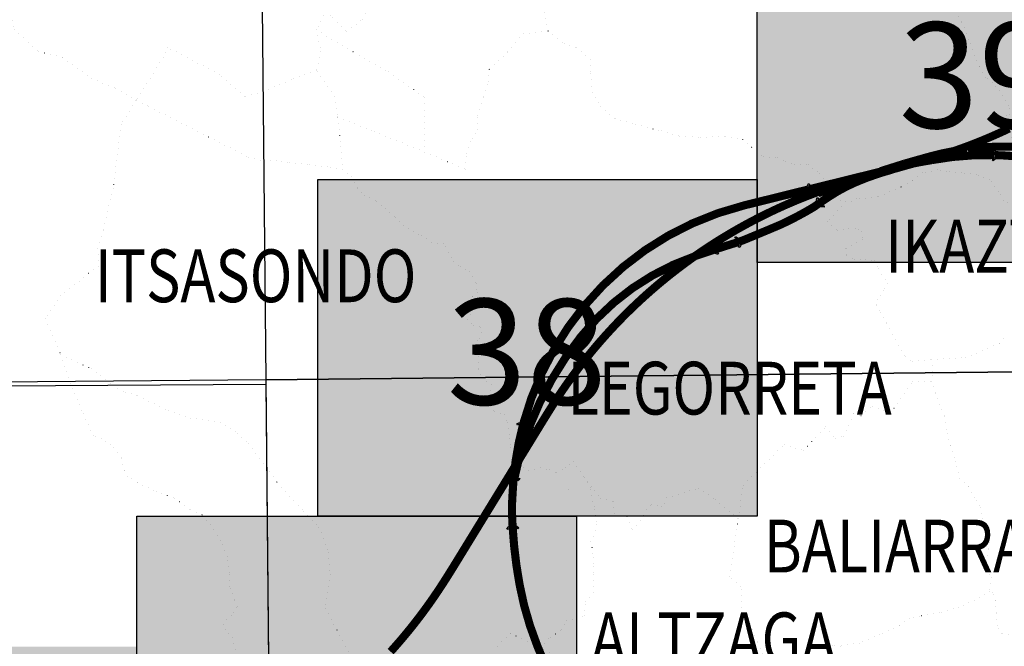
# Model space of a CAD drawing. Extents: x -362813 to 649891, y -3010865 to 4825294.
# Drawn here: x 555502 to 567633, y 4748927 to 4756642 of the extents above; entities that cross this region are included whole.
import ezdxf

# ---------------------------------------------------------------- set-up
doc = ezdxf.new("R2010")
doc.units = 0
doc.header["$LTSCALE"] = 150
doc.header["$MEASUREMENT"] = 0
for name, pattern in [('REFX3$0$DOTX2', [0.5, 0, -0.5]), ('REFX3$0$MARISAS', [0.30000000000000004, 0.1, -0.2]), ('REFX3$0$PHANTOMX2', [5, 2.5, -0.5, 0.5, -0.5, 0.5, -0.5]), ('REFX3$0$TRAZOS', [0.75, 0.5, -0.25])]:
    doc.linetypes.add(name, pattern=pattern)
doc.layers.get('0').update_dxf_attribs({"linetype": 'CONTINUOUS'})
for name, color, linetype in [('REFX1$0$FORMATO', 7, 'CONTINUOUS'), ('REFX1$0$TRAMA', 254, 'CONTINUOUS'), ('REFX3$0$A-FUNCIONAL', 34, 'CONTINUOUS'), ('REFX3$0$EJE', 170, 'CONTINUOUS'), ('REFX3$0$EJE-BEHOBIA', 144, 'CONTINUOUS'), ('REFX3$0$EJE-NAVARRO', 170, 'CONTINUOUS'), ('REFX3$0$FORMATO', 7, 'CONTINUOUS'), ('REFX3$0$TERMINOS', 7, 'REFX3$0$PHANTOMX2'), ('REFX3$0$TEXTOS', 7, 'CONTINUOUS'), ('TRAMA', 254, 'CONTINUOUS')]:
    doc.layers.add(name, color=color, linetype=linetype)
doc.styles.add('REFX3$0$STANDARD', font='ROMANS.shx')
doc.styles.add('REFX3$0$STYLE1', font='sanssb__.ttf')

# ---------------------------------------------------------------- blocks, each defined once
blk = doc.blocks.new('REFX1$0$F')
at = {"layer": 'REFX1$0$FORMATO'}
blk.add_lwpolyline([(0, 0), (0, 2550), (3332.337064511725, 2550), (3332.337064511725, 0)], close=True, dxfattribs=at)
blk = doc.blocks.new('REFX1')
at = {"layer": 'REFX1$0$TRAMA'}
h = blk.add_hatch(color=256, dxfattribs=at)
h.paths.add_polyline_path([(528243.3428465421, 4751713.186126305), (528243.3428465421, 4755856.936126305), (533658.3905763736, 4755856.936126305), (533658.3905763736, 4751713.186126305)])
h.paths.add_polyline_path([(539073.4383062047, 4750103.130863762), (539073.4383062047, 4754246.880863762), (544488.4860360364, 4754246.880863762), (544488.4860360364, 4750103.130863762)])
h.paths.add_polyline_path([(546115.754076347, 4744613.484461591), (546115.754076347, 4748757.234461591), (551530.8018061784, 4748757.234461591), (551530.8018061784, 4744613.484461591)])
h.paths.add_polyline_path([(556945.8495360101, 4746386.733715842), (556945.8495360101, 4750530.483715842), (562360.8972658415, 4750530.483715842), (562360.8972658415, 4746386.733715842)])
h.paths.add_polyline_path([(564588.8347453875, 4753652.115755417), (564588.8347453875, 4757795.865755417), (570003.8824752192, 4757795.865755417), (570003.8824752192, 4753652.115755417)])
h.paths.add_polyline_path([(570003.8824752192, 4760796.134045354), (570003.8824752192, 4764939.884045354), (575418.9302050506, 4764939.884045354), (575418.9302050506, 4760796.134045354)])
h.paths.add_polyline_path([(572005.8648191986, 4769083.634045354), (572005.8648191986, 4773227.384045354), (577420.9125490303, 4773227.384045354), (577420.9125490303, 4769083.634045354)])
h.paths.add_polyline_path([(577062.6126378372, 4777371.134045354), (577062.6126378372, 4781514.884045354), (582477.6603676688, 4781514.884045354), (582477.6603676688, 4777371.134045354)])
h.paths.add_polyline_path([(584719.7024357773, 4781514.884045354), (584719.7024357773, 4785658.634045354), (590134.7501656087, 4785658.634045354), (590134.7501656087, 4781514.884045354)])
h.paths.add_polyline_path([(583376.4092715376, 4789802.384045354), (583376.4092715376, 4793946.134045354), (588791.4570013692, 4793946.134045354), (588791.4570013692, 4789802.384045354)])
h.paths.add_polyline_path([(583376.4092715376, 4793946.134045354), (583376.4092715376, 4798089.884045354), (588791.4570013692, 4798089.884045354), (588791.4570013692, 4793946.134045354)])
h.paths.add_polyline_path([(588791.4570013692, 4789802.384045354), (588791.4570013692, 4793946.134045354), (594206.5047312006, 4793946.134045354), (594206.5047312006, 4789802.384045354)])
h.paths.add_polyline_path([(599621.5524610325, 4792500.483648631), (599621.5524610325, 4796644.233648631), (605036.6001908642, 4796644.233648631), (605036.6001908642, 4792500.483648631)])
h.paths.add_polyline_path([(610451.6479206958, 4796151.841167824), (610451.6479206958, 4800295.591167824), (615866.6956505273, 4800295.591167824), (615866.6956505273, 4796151.841167824)])
h = blk.add_hatch(color=256, dxfattribs=at)
h.paths.add_polyline_path([(582477.7694620411, 4777372.091457593), (582477.7694620411, 4781515.841457593), (587892.8171918726, 4781515.841457593), (587892.8171918726, 4777372.091457593)])
h.paths.add_polyline_path([(574354.4215808596, 4773228.341457593), (574354.4215808596, 4777372.091457593), (579769.4693106911, 4777372.091457593), (579769.4693106911, 4773228.341457593)])
h.paths.add_polyline_path([(570863.0042444988, 4764940.841457593), (570863.0042444988, 4769084.591457593), (576278.0519743303, 4769084.591457593), (576278.0519743303, 4764940.841457593)])
h.paths.add_polyline_path([(570003.9915695918, 4756653.341457593), (570003.9915695918, 4760797.091457593), (575419.0392994233, 4760797.091457593), (575419.0392994233, 4756653.341457593)])
h.paths.add_polyline_path([(559173.8961099287, 4750531.441128081), (559173.8961099287, 4754675.191128081), (564588.9438397603, 4754675.191128081), (564588.9438397603, 4750531.441128081)])
h.paths.add_polyline_path([(551530.9109005511, 4744778.029216656), (551530.9109005511, 4748921.779216656), (556945.9586303827, 4748921.779216656), (556945.9586303827, 4744778.029216656)])
at = {"color": 7, "xscale": 1.625, "yscale": 1.625, "zscale": 1.625}
for p in [(564588.9438397603, 4753653.073167657), (559173.8961099287, 4750531.441128081), (556945.9586303827, 4746387.691128081)]:
    blk.add_blockref('REFX1$0$F', p, dxfattribs=at)
blk = doc.blocks.new('REFX3$0$BOCA')
for p, q in [((0, 40), (20, 60)), ((0, 0), (0, 40)), ((0, -40), (0, 0)), ((30, 50), (10, 30)), ((10, 30), (10, -30)), ((20, 60), (30, 50)), ((20, -60), (0, -40)), ((10, -30), (30, -50)), ((30, -50), (20, -60))]:
    blk.add_line(p, q)
blk = doc.blocks.new('REFX3$0$F')
at = {"layer": 'REFX3$0$FORMATO'}
blk.add_lwpolyline([(0, 0), (0, 2550), (3332.337064511725, 2550), (3332.337064511725, 0)], close=True, dxfattribs=at)
blk = doc.blocks.new('REFX3')
at = {"color": 8}
for points in [[(558387.0282016967, 4767246.004013266), (558533.4407016962, 4752207.766513294), (580579.6532016516, 4752442.741513295), (580403.3407016519, 4767480.979013262)], [(536370.7489245378, 4767054.741801884), (558387.061424493, 4767246.004301883), (558533.4739244926, 4752207.766801912), (536487.2614245374, 4752016.504301913)], [(558679.6576793004, 4737169.691358278), (580755.7701792557, 4737404.666358277), (580579.6201792558, 4752442.741358249), (558533.4076793008, 4752207.766358247)], [(536603.382679345, 4736978.428858278), (536487.1951793453, 4752016.503858248), (558533.4076793008, 4752155.766358247), (558679.6576793004, 4737169.691358278)]]:
    blk.add_lwpolyline(points, close=True, dxfattribs=at)
at = {"layer": 'REFX3$0$A-FUNCIONAL', "linetype": 'REFX3$0$DOTX2'}
for points in [[(553190.7460041048, 4757816.975886049), (553331.1740639731, 4757740.09376472), (553677.8685684355, 4757744.818525476), (554122.0348362166, 4757599.686200822), (554221.0324044228, 4757484.333798869), (554398.0850444419, 4757369.636421213), (554628.6020657299, 4757157.358155806), (555035.6690339722, 4756890.285242274), (555311.3231809948, 4756707.4315526), (555409.9703873678, 4756633.829537895), (555434.5585853413, 4756516.037343664), (555732.650567399, 4756255.311379652), (556034.6649398229, 4756176.154537834), (556387.1987156033, 4755917.700801747), (556685.9482145273, 4755794.947872205), (556941.1273560177, 4755654.711318679)], [(559510.8872790124, 4757652.553522313), (559726.4487347314, 4757531.438045688), (559396.8637631177, 4756952.299093511), (559154.672334639, 4756517.545375066), (559212.0197481948, 4756253.089335134), (559156.4959463391, 4756016.454483289)], [(560492.8469652724, 4755010.62425648), (560996.2105315098, 4754803.676465264), (561003.1532112729, 4754999.838855587), (561077.50296931, 4755174.947612176), (561141.6717522435, 4755284.583268311), (561141.5109170852, 4755466.143381061), (561220.6942516479, 4755697.588933421), (561273.1998804816, 4755877.906751879), (561291.4302289988, 4756037.879646452), (561517.9379207689, 4756245.510303076), (561704.3288739789, 4756469.044818729), (562012.6115090242, 4756503.266284015)], [(562012.6115090242, 4756503.266284015), (562210.3351278928, 4756352.906727465), (562363.4218937967, 4756300.104662832), (562530.1848411701, 4756158.486163229), (562537.6270527298, 4755975.189696521), (562560.0470272107, 4755750.297048321), (562654.6088445581, 4755569.764579678), (562837.7104234644, 4755428.323941553), (563085.4748449697, 4755351.133871973), (563405.8554066207, 4755274.734297857), (563635.3472187701, 4755208.239025433), (563884.2155978606, 4755196.42324437), (564200.0760451065, 4755201.677303147), (564405.5921263627, 4755169.417786267), (564526.5352136402, 4755067.244104076), (564667.5267890039, 4754958.026194124), (564838.3723422115, 4754941.729823431), (564933.2476216792, 4754899.187783446), (565051.644097148, 4754864.164268505), (565215.1292244082, 4754856.865865784), (565357.896678502, 4754751.298525225), (565527.2655248443, 4754537.083647862), (565615.689448149, 4754420.031014685), (565681.2613605325, 4754400.773022059), (565453.2939882182, 4754160.445339983), (565578.0457439822, 4754041.972551035), (565719.3903062395, 4754067.114262739), (565841.0618657565, 4754064.807535635), (565879.5212999051, 4754034.360686192), (565880.568706396, 4753938.1443005), (565682.0995889669, 4753823.415420745), (565693.9010797733, 4753740.025433898), (565781.6135571596, 4753688.327326851), (565926.8260750636, 4753691.723721284), (566035.9676715346, 4753672.940025941), (566084.255093893, 4753573.606655294), (566196.9314215037, 4753396.902617522), (566145.2530768425, 4753307.374736631), (566075.5787962383, 4753203.126003847), (566056.4393779363, 4753126.661670441), (566102.7928224714, 4753038.200958427), (566182.3571145108, 4752901.080074776), (566289.8441426364, 4752700.716504296), (566413.7883766146, 4752489.638374275), (566499.7447376571, 4752432.474294329), (566644.818918855, 4752448.578513289), (566735.4705197171, 4752460.459053641), (566755.4239435353, 4752295.398822458)], [(558498.8957536909, 4755759.340221202), (558273.4073836087, 4755695.717099719), (557964.3173643195, 4755969.058304587), (557322.5063219592, 4756303.145045899), (557269.1156137361, 4756175.62165623), (556941.1273560183, 4755654.711318679)], [(558498.8625308942, 4755759.339932585), (558874.3601686497, 4755915.339761781), (559156.4959463391, 4756016.454483289)], [(559165.1210766211, 4756004.196821066), (559379.637950324, 4755699.334715432), (559419.7317882442, 4755447.218658186)], [(560492.8469652724, 4755010.62425648), (559839.9483905918, 4755277.675251119), (559420.9022398816, 4755438.693938559)], [(564357.3489588011, 4750495.462979717), (564414.5415490867, 4750911.5039015), (564922.4877377948, 4751415.852900866), (565159.1708069573, 4751336.771442939), (565433.5437613488, 4751631.796781551), (565553.0294804492, 4751486.144735334), (565656.1461727578, 4751512.653743183), (565776.4772010855, 4751793.319510773), (565867.44445657, 4751768.903284865), (566009.5078828629, 4751884.722149204), (566231.7777962068, 4751796.414878242), (566497.858664299, 4752187.497021578), (566731.8086054338, 4752193.647832474), (566755.3909211401, 4752295.398667412)], [(567679.7958660045, 4749069.140358752), (567601.603926056, 4749086.438020945), (567546.1121368922, 4749185.614036554), (567531.7525658688, 4749339.655962618), (567522.8346008582, 4749493.756564813), (567483.6871884427, 4749591.29474014), (567452.7731861976, 4749598.217716757), (567332.0263336321, 4749524.352536369), (567073.875312397, 4749407.281914607), (566836.9430713415, 4749341.234320149), (566594.3149610464, 4749298.708342284), (566460.3233839119, 4749275.494573714), (566336.1443811019, 4749183.451589193), (566097.9067978282, 4749070.223850582), (565846.8547815994, 4748967.742413027), (565620.4928132136, 4748930.834069563), (565515.2688715882, 4748931.513533069), (565346.662411361, 4748753.729753273)], [(564768.2976598841, 4748555.200887039), (564587.6191910472, 4748992.259910567), (564483.0696215951, 4749266.87266081), (564398.9862253097, 4749325.830626305), (564388.0732719072, 4749664.945832934), (564252.4974392848, 4749788.655426711), (564313.2395320734, 4750211.990940595), (564357.3489588011, 4750495.462979717)]]:
    blk.add_lwpolyline(points, dxfattribs=at)
at = {"layer": 'REFX3$0$EJE'}
blk.add_line((562267.4711621418, 4750860.988529743), (562267.4711621418, 4750860.988529743), dxfattribs=at)
blk.add_line((562267.4711621418, 4750860.988529743), (562267.4711621418, 4750860.988529743), dxfattribs=at)
at = {"layer": 'REFX3$0$EJE-BEHOBIA', "color": 170, "linetype": 'REFX3$0$MARISAS', "const_width": 100}
blk.add_lwpolyline([(560072.0018772346, 4748861.308365691), (560095.0573772348, 4748886.89886569), (560117.9715022347, 4748912.609615691), (560140.7540022348, 4748938.44386569), (560163.3983772346, 4748964.396740692), (560185.9046272347, 4748990.469865693), (560208.2711272348, 4749016.66161569), (560230.4995022346, 4749042.971990691), (560252.5897522345, 4749069.400990689), (560274.5370022346, 4749095.94536569), (560296.3445022346, 4749122.605115691), (560318.0122522347, 4749149.380240692), (560339.5370022346, 4749176.270740692), (560360.9155022346, 4749203.273365691), (560382.1558772346, 4749230.389740691), (560403.2483772347, 4749257.618240692), (560424.1962522349, 4749284.958865691), (560444.9995022347, 4749312.409990691), (560465.6581272347, 4749339.969990691), (560486.1705022347, 4749367.638865691), (560506.5350022346, 4749395.416615689), (560526.7516272345, 4749423.30324069), (560546.8236272347, 4749451.295490691), (560566.7412522347, 4749479.39336569), (560586.5142522346, 4749507.595240692), (560606.1393772346, 4749535.90436569), (560625.6101272347, 4749564.31586569), (560644.9297522347, 4749592.82974069), (560664.0966272347, 4749621.444365691), (560682.0463772346, 4749648.537990691), (560699.8710022348, 4749675.714490691), (560717.5753772347, 4749702.968990691), (560735.1741272346, 4749730.293365693), (560752.6672522346, 4749757.681115692), (560770.0726272345, 4749785.128990691), (560787.3967522347, 4749812.627240689), (560804.6461272346, 4749840.17261569), (560821.8321272348, 4749867.756990692), (560838.9580022347, 4749895.377115691), (560856.0432522347, 4749923.024865692), (560873.0895022345, 4749950.69536569), (560890.1081272347, 4749978.383740691), (560907.1056272347, 4750006.081865691), (560924.0998772347, 4750033.78649069), (560924.0998772347, 4750033.78649069), (561561.1445001904, 4751072.649242839), (561885.9373772347, 4751602.306365691), (561902.9235022345, 4751630.010990692), (561919.9226272346, 4751657.709115691), (561936.9445022348, 4751685.397490691), (561953.9907522347, 4751713.06799069), (561971.0743772344, 4751740.715740692), (561988.2051272346, 4751768.335865691), (562005.3878772347, 4751795.920240693), (562022.6372522347, 4751823.465615692), (562039.9565022347, 4751850.963865692), (562057.3618772345, 4751878.411740692), (562074.8598772347, 4751905.799490692), (562092.4586272346, 4751933.125490692), (562110.1613772347, 4751960.37836569), (562127.9827522348, 4751987.55486569), (562145.9373772347, 4752014.648490692), (562145.9373772347, 4752014.648490692), (562165.2050022346, 4752043.415865691), (562184.6318772347, 4752072.08086569), (562204.2082522349, 4752100.64024069), (562223.9373772346, 4752129.097240692), (562243.8176272349, 4752157.446990693), (562263.8473772346, 4752185.691115692), (562284.0298772348, 4752213.82799069), (562304.3618772347, 4752241.857615691), (562324.8401272348, 4752269.778365692), (562345.4662522346, 4752297.588615691), (562366.2418772345, 4752325.289990691), (562387.1670022346, 4752352.879240692), (562408.2383772348, 4752380.356365692), (562429.4560022345, 4752407.721365692), (562450.8150022344, 4752434.972615691), (562472.3202522345, 4752462.111740692), (562493.9701272345, 4752489.13386569), (562515.7678772345, 4752516.040615691), (562537.7021272348, 4752542.830365691), (562559.7826272347, 4752569.503115691), (562582.0061272347, 4752596.058865691), (562604.3677522346, 4752622.49599069), (562626.8707522347, 4752648.811240692), (562649.5118772344, 4752675.009490693), (562672.2943772345, 4752701.084240692), (562695.2150022344, 4752727.038740691), (562718.2737522346, 4752752.869740691), (562731.6455992609, 4752767.690914933), (562741.4673772348, 4752778.577240691), (562764.8023772346, 4752804.162865691), (562788.2722522346, 4752829.621740691), (562811.8770022346, 4752854.955490692), (562835.6133772347, 4752880.16411569), (562859.4862522347, 4752905.245990692), (562883.4907522348, 4752930.199490691), (562907.6301272346, 4752955.024615692), (562931.8978772346, 4752979.721365692), (562932.5696954497, 4752980.397702362), (562956.3005022348, 4753004.288115691), (562980.8347522346, 4753028.724865692), (563005.4957522346, 4753053.029990692), (563030.2867522348, 4753077.205115693), (563055.2077522349, 4753101.246990692), (563080.2522522346, 4753125.153990692), (563105.4267522348, 4753148.929365691), (563130.7280022347, 4753172.569865691), (563156.1543772345, 4753196.075490691), (563181.7026272347, 4753219.444615692), (563207.3792522347, 4753242.67724069), (563233.1793772347, 4753265.771740692), (563259.0965022346, 4753288.731365692), (563285.1420022345, 4753311.54961569), (563311.3061272346, 4753334.231365692), (563337.5888772345, 4753356.771740692), (563363.9918772348, 4753379.172365693), (563390.5151272349, 4753401.431615692), (563417.1570022345, 4753423.549490692), (563443.9158772347, 4753445.524365691), (563470.7917522347, 4753467.357865691), (563497.7846272347, 4753489.048365692), (563524.8896272348, 4753510.592615692), (563552.1116272347, 4753531.993865691), (563579.4473772346, 4753553.248865692), (563606.8920022347, 4753574.357615691), (563634.4536272344, 4753595.320115691), (563662.1257522346, 4753616.136365691), (563689.9035022345, 4753636.80474069), (563717.7982522345, 4753657.323615693), (563745.7937522344, 4753677.69461569), (563773.9046272349, 4753697.916115692), (563802.1195022347, 4753717.988115693), (563830.4400022347, 4753737.90899069), (563858.8710022346, 4753757.678740691), (563887.4011272348, 4753777.29574069), (563916.0385022346, 4753796.761615692), (563944.7766272346, 4753816.074740691), (563973.6203772346, 4753835.233490691), (564002.5665022347, 4753854.239490692), (564031.6101272345, 4753873.091115691), (564060.7561272347, 4753891.78674069), (564089.9963772348, 4753910.327990692), (564119.3373772346, 4753928.711615691), (564148.7807522346, 4753946.93924069), (564178.3167522347, 4753965.01086569), (564207.9486272346, 4753982.92324069), (564237.6747522345, 4754000.679615691), (564267.4983772349, 4754018.275115691), (564297.4146272346, 4754035.712990692), (564327.4202522349, 4754052.99161569), (564357.5185022345, 4754070.109365692), (564387.7110022346, 4754087.066240693), (564417.9880022346, 4754103.862240691), (564448.3592522347, 4754120.497365691), (564478.8150022347, 4754136.96836569), (564509.3601272347, 4754153.278490691), (564539.9913772348, 4754169.426115692), (564570.7038772346, 4754185.40961569), (564601.5057522348, 4754201.228990691), (564632.3937522345, 4754216.884240691), (564663.3613772346, 4754232.375365691), (564694.4102522348, 4754247.700740691), (564725.5387522345, 4754262.860365691), (564756.7501272347, 4754277.855865691), (564788.0411272346, 4754292.682365691), (564819.4117522346, 4754307.343115691), (564850.8571272348, 4754321.836490691), (564882.3837522346, 4754336.162490692), (564913.9818772346, 4754350.319490692), (564945.6563772347, 4754364.309115691), (564977.4072522345, 4754378.128115691), (565009.2280022347, 4754391.778115692), (565041.1218772347, 4754405.260740692), (565073.0856272347, 4754418.571115691), (565105.1225022348, 4754431.710865691), (565137.2292522346, 4754444.679990692), (565169.4058772346, 4754457.47849069), (565201.6426272346, 4754470.106365692), (565233.9508772349, 4754482.560365692), (565266.3273772348, 4754494.842115691), (565298.7640022348, 4754506.951615691), (565319.4627011846, 4754514.552727593), (565331.2705022348, 4754518.888865691), (565363.8371272346, 4754530.652240692), (565396.4638772346, 4754542.243365692), (565429.1540022347, 4754553.65899069), (565461.9091272347, 4754564.900740692), (565494.7162522345, 4754575.966990691), (565527.5818772345, 4754586.859365692), (565560.5092522346, 4754597.576240692), (565591.4638772346, 4754607.477365691), (565622.4688772346, 4754617.233865691), (565653.5096272348, 4754626.853865692), (565684.5910022345, 4754636.35199069), (565715.7065022348, 4754645.736365691), (565746.8545022346, 4754655.015115691), (565778.0285022345, 4754664.201240692), (565809.2268772346, 4754673.304490693), (565840.4480022348, 4754682.336240692), (565871.6837522346, 4754691.302990692), (565902.9406272345, 4754700.21774069), (565934.2056272347, 4754709.091865692), (565965.4803772345, 4754717.935115691), (565996.7583772347, 4754726.75724069), (566028.0396272346, 4754735.56799069), (566028.0396272346, 4754735.56799069), (566428.3388772346, 4754848.297490692), (566459.6201272345, 4754857.109865692), (566490.9013772347, 4754865.931990692), (566522.1761272346, 4754874.773615692), (566553.4395022346, 4754883.647740692), (566584.6947522346, 4754892.564115692), (566615.9321272345, 4754901.532490691), (566647.1483772346, 4754910.562615691), (566678.3483772348, 4754919.66424069), (566709.5240022346, 4754928.85199069), (566740.6720022346, 4754938.130740691), (566771.7923772348, 4754947.515115691), (566802.8705022346, 4754957.011615692), (566833.9128772345, 4754966.633240692), (566864.9146272346, 4754976.39136569), (566895.8660022345, 4754986.290865691), (566895.8660022345, 4754986.290865691), (566929.8382522345, 4754997.352240691), (566963.7520022346, 4755008.59724069), (566997.6007522347, 4755020.032365691), (567031.3861272346, 4755031.651115691), (567065.1081272347, 4755043.455115693), (567098.7618772347, 4755055.445990691), (567132.3473772347, 4755067.620490693), (567165.8727522347, 4755079.978615692), (567183.1645975651, 4755086.462427706), (567199.3250022347, 4755092.52199069), (567232.7106272347, 4755105.248990692), (567266.0231272348, 4755118.15961569), (567299.2657522346, 4755131.252240691), (567332.4320022347, 4755144.528490691), (567365.5267522346, 4755157.98511569), (567398.5500022345, 4755171.625365691), (567431.4936272347, 4755185.445990691), (567464.3625022344, 4755199.446990691), (567497.1582522347, 4755213.62836569), (567529.8695022346, 4755227.990115691), (567562.5027522347, 4755242.532240691), (567595.0580022346, 4755257.253115693), (567627.5287522345, 4755272.152740691), (567659.9182522348, 4755287.229490692), (567660.3664548508, 4755287.441136291), (567692.2248772347, 4755302.484990692)], dxfattribs=at)
at = {"layer": 'REFX3$0$EJE-NAVARRO', "color": 104, "linetype": 'REFX3$0$TRAZOS', "ltscale": 15}
for points, const_width in [([(566106.2611203258, 4754776.299877334), (566403.190692516, 4754869.866522733, -0.002718960135503564), (566713.2335407105, 4754957.229293643, -0.03420004280478024), (567170.8381260913, 4755050.428374851, -0.03420004280478024)], 100), ([(566106.2611203258, 4754776.299877334), (566403.190692516, 4754869.866522733, -0.002718960135503564), (566713.2335407105, 4754957.229293643, -0.03420004280478024), (567170.8381260913, 4755050.428374851, -0.03420004280478024)], 22.75), ([(567508.1868724846, 4754975.554020725, 0.05226018861618459), (566737.3225842796, 4754913.303892097, 0.0258166601374018), (566258.9620725414, 4754812.513384867), (566103.9307763036, 4754776.299877334)], 100), ([(567508.1868724846, 4754975.554020725, 0.05226018861618459), (566737.3225842796, 4754913.303892097, 0.0258166601374018), (566258.9620725414, 4754812.513384867), (566103.9307763036, 4754776.299877334)], 22.75)]:
    blk.add_lwpolyline(points, format="xyb", dxfattribs=dict(at, const_width=const_width))
at = {"layer": 'REFX3$0$EJE-NAVARRO', "color": 104, "linetype": 'REFX3$0$TRAZOS', "ltscale": 15, "flags": 128}
for points, const_width in [([(567184.1095780772, 4755052.171381325, -0.04107673610836193), (567744.1128342749, 4755078.242701273, -0.04107673610836193)], 100), ([(567184.1095780772, 4755052.171381325, -0.04107673610836193), (567744.1128342749, 4755078.242701273, -0.04107673610836193)], 22.75), ([(567820.8462949669, 4754954.859682223, 0.02000497083391516), (567524.8049680864, 4754975.120404251)], 100), ([(567820.8462949669, 4754954.859682223, 0.02000497083391516), (567524.8049680864, 4754975.120404251)], 22.75)]:
    blk.add_lwpolyline(points, format="xyb", dxfattribs=dict(at, const_width=const_width))
blk.add_lwpolyline([(566833.9925022346, 4754951.340365691), (566837.6487522346, 4754952.482740693), (566860.9163147346, 4754959.789553192), (566883.8044397346, 4754967.061428191), (566900.3575022345, 4754972.371115692), (566927.0741272346, 4754981.051865691), (566954.8210022347, 4754990.207115691), (566977.8789397345, 4754997.91774069), (566988.8858772347, 4755001.627615692), (566979.5063772348, 4755029.333865691), (566958.9273772347, 4755022.411365692), (566941.0743147345, 4755016.465490691), (566921.9050022347, 4755010.142615693), (566906.0929397347, 4755004.978365691), (566889.1060022347, 4754999.477740692), (566866.7419397347, 4754992.322053192), (566846.2222522347, 4754985.824490691), (566827.8613772347, 4754980.068740692), (566810.1951897347, 4754974.57786569), (566825.2890022345, 4754979.265990691)], close=True, dxfattribs=at)
at = {"layer": 'REFX3$0$EJE-NAVARRO', "color": 202, "linetype": 'REFX3$0$TRAZOS', "ltscale": 15}
for points, const_width in [([(566337.1853400471, 4754827.963135436, 9.476938888623082e-05), (565585.31024838, 4754642.36827796, 5.558033626956218e-05), (565229.8877752684, 4754554.52144918, 2.101210945953597e-05)], 100), ([(566337.1853400471, 4754827.963135436, 9.476938888623082e-05), (565585.31024838, 4754642.36827796, 5.558033626956218e-05), (565229.8877752684, 4754554.52144918, 2.101210945953597e-05)], 22.75), ([(566337.1853400486, 4754827.963135414), (566236.9485992736, 4754792.708659913, 0.03492637699426075), (565797.3521920484, 4754638.963520883, 0.04463526053949076), (565476.5204757378, 4754465.570578588, 0.004250145029643287), (565361.0317070504, 4754387.709406307, -0.0198678822652436)], 100), ([(564356.0805822873, 4753905.40155955, -0.007936211537970429), (564300.9230209399, 4753887.366688738, 0.003629561975980441), (564073.2262095985, 4753815.081424896, 0.1424262106732443)], 100), ([(564356.0805822873, 4753905.40155955, -0.007936211537970429), (564300.9230209399, 4753887.366688738, 0.003629561975980441), (564073.2262095985, 4753815.081424896, 0.1424262106732443)], 22.75), ([(561702.7602518066, 4751653.199051153, 0.04420204596358947), (561586.8579425534, 4750984.989437185, 0.003854330737449498)], 100), ([(561780.4182979586, 4751625.918359324, 0.04035925250560328), (561594.0270147751, 4750984.609712726)], 100), ([(561702.7602518066, 4751653.199051153, 0.04420204596358947), (561586.8579425534, 4750984.989437185, 0.003854330737449498)], 22.75), ([(561780.4182979586, 4751625.918359324, 0.04035925250560328), (561594.0270147751, 4750984.609712726)], 22.75), ([(561634.461513161, 4751472.81240315, 0.01768258737645912), (561586.8225645653, 4751203.523244772, 0.01768258737645912)], 8.125), ([(561744.2738382915, 4751451.830916656, 0.01655860413234806), (561666.8583636534, 4751190.286483178, 0.01655860413234806)], 8.125), ([(561575.672608376, 4750389.903847938, 0.03073778862822678), (561660.624512008, 4749687.694019465, 0.04962193995941985), (561876.7181106504, 4748939.058508864, 0.01169362582450613), (561994.288088481, 4748663.716643626, 0.0204019596650724), (562071.6799293151, 4748510.505538914, 0.02092208831606813), (562284.4655872737, 4748163.73999753, 0.04061264909223258)], 100), ([(561575.672608376, 4750389.903847938, 0.03073778862822678), (561660.624512008, 4749687.694019465, 0.04962193995941985), (561876.7181106504, 4748939.058508864, 0.01169362582450613), (561994.288088481, 4748663.716643626, 0.0204019596650724), (562071.6799293151, 4748510.505538914, 0.02092208831606813), (562284.4655872737, 4748163.73999753, 0.04061264909223258)], 22.75), ([(561609.6138973675, 4749842.846216321, 0.00699680155662083), (561636.6514322079, 4749683.285837311, 0.04916574009824642), (561851.4147775435, 4748936.709261497, 0.04916574009824642)], 8.125), ([(561657.7879902594, 4749850.317446075, 0.006996801556584937), (561684.5975918147, 4749692.102201583, 0.04916574009824173), (561896.7168837682, 4748954.717084009, 0.04916574009824173)], 8.125)]:
    blk.add_lwpolyline(points, format="xyb", dxfattribs=dict(at, const_width=const_width))
blk.add_lwpolyline([(566337.1853400486, 4754827.963135414), (566236.9485992736, 4754792.708659913, 0.03492637699426075), (565797.3521920484, 4754638.963520883, 0.04463526053949076), (565476.5204757378, 4754465.570578588, 0.004250145029643287), (565361.0317070504, 4754387.709406307, -0.0198678822652436)], format="xyb", dxfattribs=at)
at = {"layer": 'REFX3$0$EJE-NAVARRO', "color": 202, "linetype": 'REFX3$0$TRAZOS', "ltscale": 15, "const_width": 100, "flags": 128}
blk.add_lwpolyline([(565385.5942522346, 4754522.88474069), (565389.6470022348, 4754524.31799069), (565416.1767522346, 4754533.660115691), (565442.7966897346, 4754542.894178191), (565469.8285647347, 4754552.142053191), (565500.7255022349, 4754562.549365692), (565527.6883147347, 4754571.493365692), (565550.6698772345, 4754579.013053192), (565581.4384397345, 4754588.931240691), (565608.5174397345, 4754597.523428192), (565631.7281272345, 4754604.800990691), (565662.7201272345, 4754614.386865692), (565693.7576272349, 4754623.847615691), (565722.6290022348, 4754632.542990692), (565724.8243772344, 4754633.201115692), (565716.4491272346, 4754661.224240692), (565708.6523772344, 4754658.885053191), (565689.8787522346, 4754653.231678192), (565673.9334397349, 4754648.396490691), (565634.7035022347, 4754636.35199069), (565611.4586897347, 4754629.107740693), (565591.9595022347, 4754622.973365691), (565572.4213147348, 4754616.755303191), (565541.8290647347, 4754606.89642819), (565518.4835022346, 4754599.257303191), (565491.5052522348, 4754590.309240691), (565464.0435647346, 4754581.067053191), (565441.0181272349, 4754573.214240691), (565414.2194397347, 4754563.94849069), (565391.1615022349, 4754555.88036569), (565375.8036272349, 4754550.447990691), (565375.8036272349, 4754550.447990691)], close=True, dxfattribs=at)
at = {"layer": 'REFX3$0$EJE-NAVARRO', "color": 202, "linetype": 'REFX3$0$TRAZOS', "ltscale": 15, "flags": 128}
for points, const_width in [([(565212.0286064023, 4754550.105133908, 4.718182201056931e-05), (564910.3287208023, 4754475.467097484, 2.101210945953597e-05), (564719.8116238166, 4754428.307180578, 1.389127414295081e-05), (564431.6381388252, 4754356.952403154, 0.1601169386367586), (562459.9131853333, 4753119.970492641, 0.1074558143045075), (561707.4392840151, 4751670.617055176, 0.003854330737449498)], 100), ([(565212.0286064023, 4754550.105133908, 4.718182201056931e-05), (564910.3287208023, 4754475.467097484, 2.101210945953597e-05), (564719.8116238166, 4754428.307180578, 1.389127414295081e-05), (564431.6381388252, 4754356.952403154, 0.1601169386367586), (562459.9131853333, 4753119.970492641, 0.1074558143045075), (561707.4392840151, 4751670.617055176, 0.003854330737449498)], 22.75), ([(565344.7572454192, 4754376.506076986, 0.001323606465417491), (565309.1225116955, 4754351.772243559, -0.0198678822652436), (565256.1126287502, 4754317.819440078, -0.01064010007638118), (565081.2485718813, 4754220.315673169, -0.0113227528237039), (564913.05985061, 4754135.9928749, -0.01069577293546967), (564840.2573914691, 4754103.420297444, -0.002055634788960586), (564457.2991442918, 4753943.672208969, -0.01206886368736935), (564374.9311568965, 4753912.013516434, 0.007576165274555933)], 100), ([(565344.7572454192, 4754376.506076986, 0.001323606465417491), (565309.1225116955, 4754351.772243559, -0.0198678822652436), (565256.1126287502, 4754317.819440078, -0.01064010007638118), (565081.2485718813, 4754220.315673169, -0.0113227528237039), (564913.05985061, 4754135.9928749, -0.01069577293546967), (564840.2573914691, 4754103.420297444, -0.002055634788960586), (564457.2991442918, 4753943.672208969, -0.01206886368736935), (564374.9311568965, 4753912.013516434, 0.007576165274555933)], 22.75), ([(564055.9273947899, 4753809.440564718, 0.003670051593770258), (563826.8668208026, 4753732.742255142, 0.1424262106732443), (562416.8815188728, 4752740.136539912, 0.07682809737522145), (561786.6681600076, 4751642.243000772)], 100), ([(564055.9273947899, 4753809.440564718, 0.003670051593770258), (563826.8668208026, 4753732.742255142, 0.1424262106732443), (562416.8815188728, 4752740.136539912, 0.07682809737522145), (561786.6681600076, 4751642.243000772)], 22.75), ([(561585.7060656401, 4750970.897220019, 0.002965581129236308), (561582.3452569772, 4750925.432200721, 0.003854330737449498), (561567.5349461263, 4750679.493096499, 0.01760670837200156), (561566.6054754624, 4750625.548477639, 0.009546896736966693), (561574.755504871, 4750405.821400177, 0.04962193995941985)], 100)]:
    blk.add_lwpolyline(points, format="xyb", dxfattribs=dict(at, const_width=const_width))
blk.add_lwpolyline([(561616.4002522348, 4751134.779240692), (561591.4597522346, 4751150.070490692), (561718.8825022347, 4751357.864115691), (561743.8197522347, 4751342.572865691)], close=True, dxfattribs=at)
blk.add_lwpolyline([(561585.7060656401, 4750970.897220019, 0.002965581129236308), (561582.3452569772, 4750925.432200721, 0.003854330737449498), (561567.5349461263, 4750679.493096499, 0.01760670837200156), (561566.6054754624, 4750625.548477639, 0.009546896736966693), (561574.755504871, 4750405.821400177, 0.04962193995941985)], format="xyb", dxfattribs=at)
at = {"layer": 'REFX3$0$EJE-NAVARRO', "linetype": 'REFX3$0$TRAZOS', "ltscale": 15, "const_width": 22.75}
blk.add_lwpolyline([(561591.1049633996, 4750970.224601975, 0.002753704489924855), (561582.3452569784, 4750925.432200726)], format="xyb", dxfattribs=at)
at = {"layer": 'REFX3$0$TERMINOS', "color": 24, "linetype": 'REFX3$0$DOTX2'}
blk.add_line((567469.8506219807, 4749776.919685209), (567452.773186197, 4749598.217716756), dxfattribs=at)
for points in [[(562010.7229515649, 4756512.614326918), (561941.6076763854, 4756854.723355416)], [(568139.5718794131, 4754570.967932718), (568290.5638323353, 4754710.598639471), (568092.6200911485, 4755047.964519281), (567819.6574068449, 4755104.90847691), (567726.0837088285, 4755194.670770373), (567750.7088624146, 4755267.563583931), (567655.9889459743, 4755462.619280607), (567703.0313379759, 4755477.656330686), (567687.3223667498, 4755586.422441812), (567572.7911108623, 4755766.737524206), (567486.301165381, 4755872.917498749), (567398.5294008347, 4755930.061816307), (567322.6156781892, 4756065.406821227), (567193.6572701404, 4756403.523671729), (567109.6123884689, 4756618.667381264), (567004.4941106725, 4756768.21941603)], [(559289.2474813231, 4756759.118934454), (559361.8429842406, 4756666.865733322), (559532.5924615808, 4756492.609495424), (559721.510264213, 4756650.809247332), (559819.7764659831, 4756797.128458887), (559445.7948276859, 4757038.27960811)], [(559154.672334639, 4756517.545375066), (559620.6238732185, 4756244.828047598), (560046.340098919, 4755998.90700018), (560492.816258624, 4755680.587198868), (560492.8467912569, 4755014.420958336)], [(559156.4959463391, 4756016.454483289), (559165.1210766211, 4756004.196821066)], [(556941.1273560183, 4755654.711318679), (556934.1427692327, 4755643.618411008)], [(556941.1273560177, 4755654.711318679), (556945.3576480028, 4755652.386514368)], [(556945.3576480028, 4755652.386514368), (557092.6495878132, 4755571.440580148), (558323.2338187138, 4754950.021426886), (558507.2373699, 4754902.560877312)], [(556934.1427692327, 4755643.618411008), (556753.1678283245, 4755356.194348292), (556652.6649511991, 4754569.299173215), (556528.2009267203, 4754041.799695292), (556466.4500041456, 4753828.884131281), (556470.1084462791, 4753609.256022792), (556008.3941760047, 4753249.570434531), (555818.416647525, 4752957.518246962), (556009.0721888397, 4752519.800575426), (556136.6620534142, 4752140.626513496)], [(559420.9022398816, 4755438.693938559), (559457.13813603, 4755084.683660777), (559482.0849599327, 4754794.456248837), (559294.6833889395, 4754830.544196591), (559043.8415072522, 4754856.863443296), (558803.8327594266, 4754888.747474831), (558665.5656573513, 4754914.476586001), (558507.2041471034, 4754902.560588695)], [(559419.7317882442, 4755447.218658186), (559420.5676828003, 4755441.962428033), (559420.9022398816, 4755438.693938559)], [(559482.0849599327, 4754794.456248837), (559586.5313165843, 4754706.627933197), (559666.0956086237, 4754569.507049544), (559746.9417197279, 4754481.421822878), (559900.3051590443, 4754403.204109194), (560006.5866815862, 4754313.580152435), (560127.5495312501, 4754209.591066742), (560233.9101033383, 4754112.705495968), (560350.9654725821, 4754034.092534553), (560454.977056728, 4753986.203095991), (560573.9268790222, 4753900.348282948), (560719.3765455654, 4753881.959835337), (560752.4688187499, 4753844.19208472), (560850.6021559447, 4753669.14535136), (560929.3957149058, 4753602.825204348), (561046.27322267, 4753540.550874466), (561124.1011607524, 4753396.148614414), (561141.7243474153, 4753278.325248156), (561082.349616234, 4753228.657194801), (561044.8190142565, 4753173.780079572), (561071.183257865, 4753086.917384811), (561052.0240771766, 4753012.268454909), (561014.6120495187, 4752946.498918658), (561091.5902049763, 4752880.159009261), (561182.6370535705, 4752855.731479542), (561196.0760864009, 4752788.699886614), (561146.29219479, 4752691.930154096), (561159.35847834, 4752492.354343018), (561153.7766671884, 4752337.96599566), (561198.4590973442, 4752236.171061013)], [(566735.4705197171, 4752460.459053641), (567154.6706299634, 4752479.547392979), (567573.9668160775, 4752656.595599521), (567638.3332228772, 4752748.077220622)], [(567733.3392407837, 4754361.380799819), (567620.1320648, 4754420.063847467), (567559.077530756, 4754524.70509192), (567452.1636118424, 4754672.421960793), (567286.2504470935, 4754735.978109743), (567108.0839927112, 4754757.641641401), (566926.3657808683, 4754772.004034271), (566804.4965974854, 4754792.464796413), (566621.4965665776, 4754757.791532297), (566502.6878170554, 4754663.901636096), (566360.1404852797, 4754582.462653391), (566072.795645719, 4754459.503802679), (565922.3147787834, 4754439.709489554), (565815.146684909, 4754443.989719255), (565750.226931284, 4754403.339396257), (565681.2613605325, 4754400.773022059)], [(556009.0721888397, 4752519.800575426), (556382.6728185687, 4752346.845645545), (556647.9321233671, 4752143.856127113)], [(558161.2624636728, 4748893.392772913), (558122.2896272618, 4749030.933560735), (558040.0647451652, 4749128.303921627), (558012.4315836023, 4749195.208039995), (558048.2658676542, 4749260.713370582), (558142.0338639286, 4749339.288547529), (558181.3995018001, 4749419.321687922), (558148.2207717117, 4749502.507457871), (558085.5130166858, 4749665.276633153), (558091.6762542025, 4749832.12157838), (558057.7045701909, 4750036.779516967), (557973.0275734597, 4750232.040984614), (557855.739933033, 4750423.463384977), (557747.9671148788, 4750546.050298199), (557591.5742095107, 4750617.553174436), (557394.8570204839, 4750755.877323113), (557153.1339439943, 4750844.954122515), (556947.5883704192, 4750946.958746681), (556829.2451610737, 4751022.336195601), (556790.6983894577, 4751094.608355498), (556753.3847137577, 4751255.730205202), (556625.4320010742, 4751414.447280806), (556505.3349499526, 4751480.74780738), (556407.1834702698, 4751518.182076477), (556265.5454843027, 4751829.109771304), (556136.5958082221, 4752140.626069831)], [(556647.8658781749, 4752143.85568345), (556800.754760985, 4752053.801098689), (556956.9583042217, 4752011.306501528), (557333.471933503, 4751827.015577536), (557600.5772541849, 4751738.104469998), (557970.823371816, 4751680.689261569), (558187.4127419096, 4751553.373404013), (558318.8376327466, 4751418.249225426), (558543.3334473182, 4751138.683927348)], [(561198.4260749486, 4752236.170905964), (561309.9595608299, 4752153.325535813), (561300.3867823556, 4752031.678982601), (561296.5294318304, 4751884.696944123), (561355.3360189807, 4751814.581944669), (561469.981360736, 4751781.350638634), (561507.3735806097, 4751678.351298582), (561538.5273787052, 4751480.952552803), (561550.5841133143, 4751372.237784803), (561625.4416965671, 4751327.692975126), (561685.9839175495, 4751264.853009066), (561714.6979682626, 4751125.478502046), (561771.2603951276, 4751095.249054642), (561917.8903768298, 4751124.041340193), (562032.4379250365, 4751099.879377514), (562119.8947954371, 4751064.540822161), (562220.8455623001, 4751123.679907378), (562319.7673146847, 4751202.751989262), (562654.8202076507, 4750749.216769351), (562816.7043696902, 4750709.238515085), (562829.5825701078, 4750524.341262905), (562985.61439323, 4750522.395574598), (563050.8405218793, 4750361.645817723), (563151.2045274501, 4750475.200963067), (563222.3510471884, 4750606.581855766), (563286.9657645026, 4750670.771372799), (563412.3769660254, 4750648.540631048), (563448.3022826699, 4750681.58144132), (563471.1002270032, 4750754.390451385), (563863.4775298893, 4750872.908417666), (564071.7254616086, 4750739.097960252), (564345.5526628618, 4750505.52514323)], [(566731.8086054338, 4752193.647832474), (566788.6684747871, 4752045.878593273), (566831.0010400373, 4751905.769047309), (566898.6371402913, 4751751.292020259), (566928.7336570792, 4751542.101326412), (566975.3457861773, 4751394.844303176), (567027.9225371191, 4751208.435165022), (567086.1905023338, 4750996.304031208), (567194.161572933, 4750891.223304769), (567291.899673209, 4750720.202751437), (567341.9432294731, 4750637.920279294), (567367.358420359, 4750496.226115849), (567387.2553640283, 4750381.911092088), (567465.3978421759, 4750279.94377267), (567438.504206456, 4750118.581460552), (567408.2683687158, 4749989.396753138), (567429.0301476694, 4749883.367449502), (567469.8506219808, 4749776.919685211)], [(558543.3334473182, 4751138.683927348), (558674.5026973851, 4750938.499708805), (559002.9600204645, 4750591.924064351), (559186.5179043404, 4750392.540512845), (559307.7247898966, 4750087.268023586), (559325.169545723, 4749815.344192619), (559268.0356315668, 4749393.861664824), (559651.4277238947, 4748663.293506)], [(562091.4671692003, 4748822.031942271), (561546.1670714138, 4749090.078057377), (561386.532160993, 4748921.461414482)], [(561921.4318511296, 4748908.673918672), (562039.0499475722, 4749040.464347309), (562172.4025629526, 4749130.407714657), (562239.3689768151, 4749242.357027564), (562361.0044449039, 4749268.190679107), (562460.3047319253, 4749304.731589571), (562461.3871468389, 4749363.250531619), (562470.0075857098, 4749477.939403465), (562572.29292527, 4749591.227840252), (562567.890490172, 4749837.941418964), (562577.4762048408, 4749945.828747652), (562564.899705499, 4750066.080479287), (562556.4577169191, 4750145.695919035), (562531.8906627154, 4750215.268054117), (562599.4485042918, 4750348.933206405), (562605.2735562831, 4750468.939444439), (562579.8304514268, 4750642.465278476), (562532.44271219, 4750878.588737383), (562449.6468221106, 4751016.220916612)]]:
    blk.add_lwpolyline(points, dxfattribs=at)
at = {"layer": 'REFX3$0$TERMINOS', "color": 7, "linetype": 'REFX3$0$DOTX2'}
blk.add_lwpolyline([(564345.5526628618, 4750505.52514323), (564357.3489588011, 4750495.462979717)], dxfattribs=at)
at = {"xscale": 1.625, "yscale": 1.625, "zscale": 1.625}
for p in [(564588.9438397603, 4753653.073167657), (559173.8961099287, 4750531.441128081), (556945.9586303827, 4746387.691128081)]:
    blk.add_blockref('REFX3$0$F', p, dxfattribs=at)
at = {"layer": 'REFX3$0$EJE-NAVARRO', "color": 104, "linetype": 'REFX3$0$TRAZOS', "ltscale": 15, "xscale": 1.21875, "yscale": 1.21875, "zscale": 1.21875, "rotation": 177.6451137723329}
blk.add_blockref('REFX3$0$BOCA', (567523.1552487954, 4754975.063146975), dxfattribs=at)
at = {"layer": 'REFX3$0$EJE-NAVARRO', "color": 202, "linetype": 'REFX3$0$TRAZOS', "ltscale": 15, "xscale": 1.21875, "yscale": 1.21875, "zscale": 1.21875}
for p, rotation in [((565215.691519435, 4754546.928932913), 14.85841457775386), ((565348.1802405372, 4754376.739927625), 38.32021074474346), ((564369.8739762614, 4753913.124621274), 201.9779526546378), ((564058.3104726006, 4753811.450904217), 19.32211977820094), ((561705.3549882926, 4751667.984781688), 253.1028271007649), ((561787.6268144139, 4751639.289835902), 248.7629769358412)]:
    blk.add_blockref('REFX3$0$BOCA', p, dxfattribs=dict(at, rotation=rotation))
at = {"layer": 'REFX3$0$EJE-NAVARRO', "linetype": 'REFX3$0$TRAZOS', "ltscale": 15, "xscale": 1.21875, "yscale": 1.21875, "zscale": 1.21875}
for p, rotation in [((561590.0647567397, 4750970.59581546), 82.73940811617086), ((561576.8253993577, 4750404.235008501), 274.0947457417089)]:
    blk.add_blockref('REFX3$0$BOCA', p, dxfattribs=dict(at, rotation=rotation))
at = {"layer": 'REFX3$0$TERMINOS', "color": 7, "linetype": 'REFX3$0$DOTX2', "style": 'REFX3$0$STYLE1'}
for s, p in [('39', (566332.0623119756, 4755308.26719827)), ('38', (560764.0743116776, 4751903.437806076))]:
    blk.add_text(s, height=1300, dxfattribs=at).set_placement(p)
at = {"layer": 'REFX3$0$TEXTOS', "color": 250, "linetype": 'REFX3$0$DOTX2', "style": 'REFX3$0$STANDARD', "width": 0.8}
for s, p in [('IKAZTEGIETA', (566165.4592150853, 4753528.519757539)), ('ITSASONDO', (556426.3088068755, 4753164.054148667)), ('LEGORRETA', (562252.2404861174, 4751780.81662277)), ('BALIARRAIN', (564672.0908372401, 4749835.873666849)), ('ALTZAGA', (562541.3806702252, 4748693.932092154))]:
    blk.add_text(s, height=650, dxfattribs=at).set_placement(p)

msp = doc.modelspace()

# ---------------------------------------------------------------- block references
at = {"layer": 'TRAMA'}
for name in ['REFX3', 'REFX1']:
    msp.add_blockref(name, (0, 0), dxfattribs=at)

doc.saveas('drawing.dxf')
